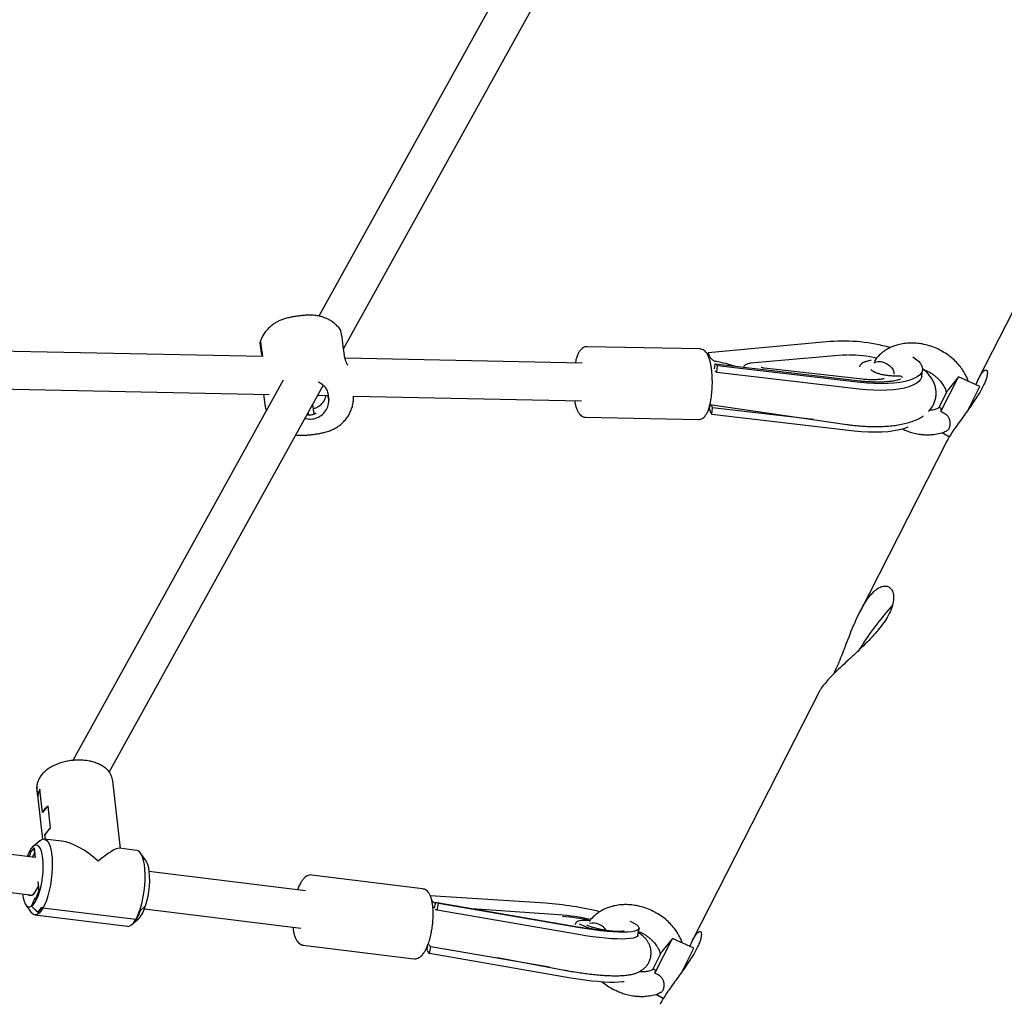
# Model space of a CAD drawing. Units: millimetres. Extents: x -19184 to -3629, y -357 to 11916.
# Drawn here: x -10642 to -10223, y 1906 to 2324 of the extents above; entities that cross this region are included whole.
import ezdxf

# ---------------------------------------------------------------- set-up
doc = ezdxf.new("R2010")
doc.units = ezdxf.units.MM
doc.header["$PDSIZE"] = -1
doc.layers.add('размер', color=92, linetype='Continuous', lineweight=15)
doc.dimstyles.new('Размер М1.1', dxfattribs={"dimtxt": 300, "dimasz": 200, "dimexe": 1, "dimexo": 1, "dimgap": 50, "dimtad": 1, "dimdec": 0, "dimzin": 0, "dimtxsty": 'Standard', "dimcen": 2.5, "dimazin": 0, "dimtfac": 1, "dimtmove": 0, "dimatfit": 3, "dimfxl": 1, "dimtzin": 0, "dimarcsym": 0})

# ---------------------------------------------------------------- blocks, each defined once
blk = doc.blocks.new('_D_2')
at = {"layer": 'Defpoints', "color": 0, "transparency": 16777216}
for p in [(-5193.49, 4807.59), (-15959.78, 3703.17), (-5571.3, 2198.72)]:
    blk.add_point(p, dxfattribs=at)
at = {"layer": 'размер', "color": 0, "lineweight": -2, "transparency": 16777216}
for p, q in [((-15959.63, 3704.16), (-15581.82, 6313.04)), ((-15384.03, 6283.38), (-5391.42, 4836.26)), ((-5571.16, 2199.71), (-5193.34, 4808.58))]:
    blk.add_line(p, q, dxfattribs=at)
at = {"layer": 'размер', "color": 0, "transparency": 16777216}
for points in [[(-15379.25, 6316.37), (-15388.8, 6250.39), (-15581.96, 6312.05)], [(-5386.65, 4869.25), (-5396.2, 4803.27), (-5193.49, 4807.59)]]:
    blk.add_solid(points, dxfattribs=at)
at = {"layer": 'размер', "color": 0, "transparency": 16777216, "insert": (-10582.14, 5941.63), "char_height": 300, "attachment_point": 2, "rotation": 351.7597}
blk.add_mtext('10500', dxfattribs=at)
blk = doc.blocks.new('*D11')
at = {"layer": 'Defpoints', "color": 0, "transparency": 16777216}
for p in [(-3628.83, 5400.06), (-17809.71, 4333.58), (-4079.26, 2323.4)]:
    blk.add_point(p, dxfattribs=at)
at = {"layer": 'размер', "color": 0, "lineweight": -2, "transparency": 16777216}
for p, q in [((-17809.56, 4334.57), (-17359.13, 7411.23)), ((-17161.39, 7381.27), (-3826.72, 5429.04)), ((-4079.11, 2324.39), (-3628.68, 5401.05))]:
    blk.add_line(p, q, dxfattribs=at)
at = {"layer": 'размер', "color": 0, "transparency": 16777216}
for points in [[(-17156.56, 7414.25), (-17166.22, 7348.29), (-17359.28, 7410.24)], [(-3821.89, 5462.02), (-3831.55, 5396.05), (-3628.83, 5400.06)]]:
    blk.add_solid(points, dxfattribs=at)
at = {"layer": 'размер', "color": 0, "transparency": 16777216, "insert": (-10465.08, 6603.04), "char_height": 300, "attachment_point": 5, "rotation": 351.6709}
blk.add_mtext('13850', dxfattribs=at)

msp = doc.modelspace()

# ---------------------------------------------------------------- linework, layer by layer
at = {"color": 7, "linetype": 'Continuous', "lineweight": 25}
for p, q in [((-10412.18, 2382.9), (-10514.8, 2197.61)), ((-10126.1, 2382.67), (-10233.96, 2170.99)), ((-10504.27, 2183.6), (-10400.25, 2371.4)), ((-10538.57, 2180.36), (-10820.69, 2186.08)), ((-10503.9, 2180.83), (-10504.3, 2183.78)), ((-10352.59, 2183.59), (-10400.63, 2184.56)), ((-10297.15, 2186.71), (-10349.12, 2181.92)), ((-10538.9, 2180.36), (-10538.96, 2180.8)), ((-10402.7, 2177.6), (-10503.59, 2179.65)), ((-10349.12, 2181.92), (-10349.23, 2180.98)), ((-10291.87, 2180.9), (-10331.08, 2177.5)), ((-10289.72, 2181.02), (-10291.87, 2180.9)), ((-10346.26, 2177.1), (-10346.49, 2175.13)), ((-10284.37, 2169.92), (-10346.09, 2177.12)), ((-10345.41, 2173.58), (-10345.08, 2176.4)), ((-10284.4, 2169.32), (-10345.08, 2176.4)), ((-10333.95, 2175.76), (-10333.95, 2175.71)), ((-10283.44, 2170.73), (-10325.3, 2175.44)), ((-10257.88, 2175.03), (-10257.66, 2174.96)), ((-10284.74, 2166.5), (-10345.41, 2173.58)), ((-10274.12, 2170.91), (-10274.31, 2170.86)), ((-10270.39, 2172.08), (-10270.33, 2172.24)), ((-10267.25, 2172.02), (-10270.23, 2172.08)), ((-10258.18, 2171.89), (-10257.84, 2174.7)), ((-10250.06, 2157), (-10242.57, 2171.7)), ((-10242.57, 2171.7), (-10247.08, 2166.14)), ((-10233.44, 2167.61), (-10242.57, 2171.7)), ((-10817.1, 2170.01), (-10535.94, 2164.3)), ((-10529.94, 2170.27), (-10619.52, 2008.55)), ((-10603.98, 2003.59), (-10512.88, 2168.05)), ((-10238.61, 2157.45), (-10233.44, 2167.61)), ((-10538.36, 2164.35), (-10537.77, 2160.03)), ((-10515.19, 2163.88), (-10511.02, 2163.79)), ((-10511.07, 2163.8), (-10510.52, 2161.84)), ((-10510.92, 2164.8), (-10510.52, 2161.84)), ((-10500, 2163.57), (-10403.02, 2161.6)), ((-10250.97, 2158.5), (-10247.08, 2166.14)), ((-10516.81, 2155.82), (-10517.37, 2159.95)), ((-10510.52, 2161.84), (-10510.52, 2161.81)), ((-10348.32, 2159.96), (-10348.53, 2158.21)), ((-10348.49, 2157.78), (-10348.51, 2158.21)), ((-10348.32, 2159.96), (-10289.99, 2151.48)), ((-10347.56, 2155.75), (-10347.22, 2158.57)), ((-10304.28, 2153.56), (-10347.22, 2158.57)), ((-10235.79, 2161.51), (-10236.39, 2161.82)), ((-10519.32, 2156.44), (-10519.19, 2155.5)), ((-10401.24, 2154.57), (-10353.2, 2153.59)), ((-10286.89, 2148.67), (-10347.56, 2155.75)), ((-10249.5, 2148.04), (-10246.4, 2146.26)), ((-10247.82, 2143.78), (-10284.55, 2071.69)), ((-10301.58, 2038.28), (-10355.68, 1932.1)), ((-10599.25, 1971.15), (-10602.47, 1999.89)), ((-10635.49, 1967.31), (-10888.1, 1998.52)), ((-10634.81, 1997.44), (-10634.8, 1997.05)), ((-10634.8, 1997.05), (-10634.78, 1997.33)), ((-10634.39, 1993.37), (-10634.8, 1997.05)), ((-10634.38, 1993.29), (-10634.8, 1997.05)), ((-10634.77, 1996.26), (-10632.4, 1975.11)), ((-10632.4, 1986.48), (-10633.5, 1996.29)), ((-10632.39, 1986.39), (-10633.49, 1996.2)), ((-10628.96, 1979.72), (-10630.02, 1989.21)), ((-10628.97, 1979.81), (-10630.01, 1989.12)), ((-10890.06, 1982.65), (-10636.62, 1951.33)), ((-10633.58, 1974.44), (-10636.43, 1971.94)), ((-10624.21, 1974.23), (-10631.73, 1975.16)), ((-10631.12, 1975.09), (-10631.34, 1977.08)), ((-10631.12, 1975.09), (-10631.33, 1977)), ((-10635.95, 1971.4), (-10637.67, 1969.4)), ((-10635.69, 1969.15), (-10635.95, 1971.4)), ((-10635.95, 1971.4), (-10635.49, 1967.31)), ((-10592.22, 1970.28), (-10599.75, 1971.21)), ((-10637.58, 1968.58), (-10638.36, 1967.67)), ((-10637.67, 1969.4), (-10637.58, 1968.58)), ((-10636.67, 1967.46), (-10635.69, 1969.15)), ((-10588.45, 1966.01), (-10590.61, 1969.13)), ((-10520.45, 1953.1), (-10587.07, 1961.33)), ((-10634.34, 1957.1), (-10633.88, 1953.01)), ((-10470.68, 1954), (-10517.71, 1959.81)), ((-10634.13, 1955.26), (-10635.77, 1952.44)), ((-10635.42, 1949.37), (-10633.88, 1953.01)), ((-10633.88, 1953.01), (-10634.13, 1955.26)), ((-10637.06, 1946.55), (-10635.52, 1950.19)), ((-10635.52, 1950.19), (-10635.42, 1949.37)), ((-10418.37, 1947.84), (-10467.35, 1951.01)), ((-10639.49, 1947.17), (-10637.33, 1944.06)), ((-10637.05, 1946.53), (-10637.06, 1946.55)), ((-10637.05, 1946.53), (-10634.46, 1944.06)), ((-10634.36, 1943.97), (-10637.05, 1946.53)), ((-10632.75, 1946.22), (-10632.24, 1945.75)), ((-10632.24, 1945.75), (-10632.65, 1946.13)), ((-10592.73, 1940.87), (-10632.24, 1945.75)), ((-10590.83, 1944.63), (-10588.63, 1946.6)), ((-10588.63, 1946.6), (-10590.74, 1944.71)), ((-10589.03, 1945.45), (-10522.41, 1937.22)), ((-10465.59, 1946.02), (-10466.24, 1946.14)), ((-10465.27, 1947.78), (-10465.64, 1945.77)), ((-10403.76, 1937.54), (-10464.42, 1948.01)), ((-10464.38, 1944.85), (-10463.86, 1947.77)), ((-10404.24, 1934.47), (-10464.38, 1944.85)), ((-10403.71, 1937.38), (-10463.86, 1947.77)), ((-10412.84, 1942.97), (-10449.67, 1945.46)), ((-10635.72, 1942.91), (-10596.21, 1938.02)), ((-10594.36, 1938.75), (-10591.51, 1941.24)), ((-10592.3, 1941.22), (-10592.73, 1940.87)), ((-10592.73, 1940.87), (-10592.39, 1941.15)), ((-10412.84, 1942.97), (-10412.73, 1942.94)), ((-10379, 1934.2), (-10378.48, 1937.12)), ((-10389.94, 1935.91), (-10390.64, 1935.99)), ((-10390.58, 1935.97), (-10390.64, 1935.99)), ((-10371.78, 1918.11), (-10364.29, 1932.81)), ((-10364.29, 1932.81), (-10368.8, 1927.25)), ((-10355.16, 1928.72), (-10364.29, 1932.81)), ((-10521.39, 1930.04), (-10474.36, 1924.23)), ((-10468.51, 1929.81), (-10468.78, 1928.28)), ((-10468.74, 1927.9), (-10468.77, 1928.28)), ((-10468.72, 1929.27), (-10468.61, 1929.26)), ((-10467.7, 1926.4), (-10467.17, 1929.31)), ((-10416.65, 1920.59), (-10467.17, 1929.31)), ((-10360.33, 1918.56), (-10355.16, 1928.72)), ((-10407.56, 1916.01), (-10467.7, 1926.4)), ((-10438.7, 1924.71), (-10410.27, 1919.4)), ((-10372.69, 1919.6), (-10368.8, 1927.25)), ((-10357.51, 1922.62), (-10358.11, 1922.92)), ((-10371.23, 1909.15), (-10368.12, 1907.37))]:
    msp.add_line(p, q, dxfattribs=at)
at = {"color": 7, "linetype": 'Continuous', "lineweight": 25, "flags": 128}
for points in [[(-10261.99, 2180.2), (-10260.85, 2179.43), (-10259.62, 2178.4), (-10258.69, 2177.36), (-10258.1, 2176.33), (-10257.84, 2175.32), (-10257.91, 2174.34), (-10258.32, 2173.41)], [(-10278.55, 2177.67), (-10277.8, 2178.06), (-10276.73, 2178.27), (-10275.5, 2178.22), (-10274.23, 2177.9), (-10272.99, 2177.33), (-10271.88, 2176.57), (-10270.99, 2175.66), (-10270.37, 2174.68), (-10270.08, 2173.69), (-10270.12, 2172.83)], [(-10258.32, 2173.41), (-10259.08, 2172.52), (-10260.17, 2171.71), (-10261.59, 2170.98), (-10263.3, 2170.34), (-10265.3, 2169.8), (-10267.55, 2169.37), (-10270.01, 2169.06), (-10272.67, 2168.87), (-10275.47, 2168.8), (-10278.39, 2168.85), (-10281.38, 2169.02), (-10284.4, 2169.32)], [(-10270.13, 2172.02), (-10270.18, 2172.07), (-10270.23, 2172.08)], [(-10258.18, 2171.89), (-10258.25, 2171.53), (-10258.66, 2170.59)], [(-10258.66, 2170.59), (-10259.42, 2169.71), (-10260.51, 2168.89), (-10261.92, 2168.16), (-10263.64, 2167.52), (-10265.64, 2166.99), (-10267.88, 2166.56), (-10270.35, 2166.25), (-10273.01, 2166.05), (-10275.81, 2165.98), (-10278.73, 2166.03), (-10281.72, 2166.21), (-10284.74, 2166.5)], [(-10263.89, 2150.41), (-10264.07, 2150.33), (-10265.79, 2149.69), (-10267.78, 2149.16), (-10270.03, 2148.73), (-10272.5, 2148.42), (-10275.15, 2148.22), (-10277.96, 2148.15), (-10280.88, 2148.2), (-10283.87, 2148.38), (-10286.89, 2148.67)], [(-10633.58, 1974.44), (-10632.76, 1974.98), (-10631.97, 1975.17), (-10631.21, 1975.01), (-10630.5, 1974.48), (-10629.87, 1973.62), (-10629.33, 1972.42), (-10628.88, 1970.93), (-10628.54, 1969.17), (-10628.32, 1967.19), (-10628.22, 1965.02), (-10628.24, 1962.72), (-10628.38, 1960.33), (-10628.65, 1957.92), (-10629.02, 1955.53), (-10629.5, 1953.23), (-10630.08, 1951.05), (-10630.74, 1949.04), (-10631.46, 1947.27), (-10632.24, 1945.75)], [(-10637.05, 1946.53), (-10636.32, 1947.16), (-10635.6, 1948.12), (-10634.9, 1949.37), (-10634.24, 1950.9), (-10633.64, 1952.64), (-10633.12, 1954.57), (-10632.7, 1956.62), (-10632.37, 1958.75), (-10632.16, 1960.89), (-10632.06, 1962.99), (-10632.08, 1965), (-10632.22, 1966.86), (-10632.47, 1968.52), (-10632.84, 1969.94), (-10633.3, 1971.07), (-10633.85, 1971.9), (-10634.47, 1972.39), (-10635.14, 1972.54), (-10635.85, 1972.34), (-10636.58, 1971.8), (-10637.31, 1970.92), (-10638.02, 1969.74), (-10638.69, 1968.28), (-10638.91, 1967.74)], [(-10592.73, 1940.87), (-10591.95, 1942.39), (-10591.23, 1944.16), (-10590.57, 1946.16), (-10589.99, 1948.34), (-10589.51, 1950.65), (-10589.14, 1953.04), (-10588.87, 1955.45), (-10588.73, 1957.84), (-10588.71, 1960.14), (-10588.81, 1962.3), (-10589.03, 1964.29), (-10589.37, 1966.05), (-10589.82, 1967.54), (-10590.36, 1968.73), (-10590.99, 1969.6), (-10591.7, 1970.13), (-10592.22, 1970.28)], [(-10588.45, 1966.01), (-10588.2, 1965.6), (-10587.71, 1964.45), (-10587.33, 1963), (-10587.07, 1961.28), (-10586.92, 1959.35), (-10586.91, 1957.26), (-10587.02, 1955.08), (-10587.26, 1952.85), (-10587.61, 1950.66), (-10588.08, 1948.55), (-10588.63, 1946.6)], [(-10640.87, 1951.86), (-10640.61, 1950.19), (-10640.23, 1948.74), (-10639.74, 1947.59), (-10639.16, 1946.77), (-10638.51, 1946.32), (-10637.8, 1946.24), (-10637.05, 1946.53)], [(-10635.77, 1952.44), (-10636.36, 1951.59), (-10636.96, 1951.08), (-10637.55, 1950.94), (-10638.09, 1951.17), (-10638.44, 1951.56)], [(-10632.24, 1945.75), (-10633.04, 1944.53), (-10633.87, 1943.64), (-10634.69, 1943.09), (-10635.48, 1942.89), (-10636.24, 1943.06), (-10636.95, 1943.58), (-10637.33, 1944.06)], [(-10596.21, 1938.02), (-10595.97, 1938.01), (-10595.18, 1938.21), (-10594.36, 1938.76), (-10593.53, 1939.65), (-10592.73, 1940.87)], [(-10378.77, 1936.63), (-10379.39, 1936.26), (-10380.36, 1935.95), (-10381.65, 1935.73), (-10383.24, 1935.58), (-10385.12, 1935.53), (-10387.26, 1935.55), (-10389.63, 1935.66), (-10392.2, 1935.85), (-10394.93, 1936.13), (-10397.78, 1936.48), (-10400.73, 1936.9), (-10403.71, 1937.38)], [(-10382.43, 1940.24), (-10382, 1940.05), (-10380.67, 1939.37), (-10379.64, 1938.73), (-10378.92, 1938.13), (-10378.54, 1937.58), (-10378.49, 1937.07), (-10378.77, 1936.63)], [(-10379.29, 1933.72), (-10379.92, 1933.34), (-10380.88, 1933.04), (-10382.17, 1932.81), (-10383.77, 1932.67), (-10385.65, 1932.61), (-10387.79, 1932.64), (-10390.16, 1932.75), (-10392.72, 1932.94), (-10395.45, 1933.21), (-10398.31, 1933.56), (-10401.25, 1933.98), (-10404.24, 1934.47)], [(-10379, 1934.2), (-10379.01, 1934.16), (-10379.29, 1933.72)], [(-10384.81, 1914.46), (-10385.49, 1914.36), (-10387.08, 1914.22), (-10388.96, 1914.16), (-10391.1, 1914.18), (-10393.47, 1914.29), (-10396.04, 1914.48), (-10398.77, 1914.76), (-10401.63, 1915.11), (-10404.57, 1915.53), (-10407.56, 1916.01)]]:
    msp.add_lwpolyline(points, dxfattribs=at)
at = {"color": 7, "linetype": 'Continuous', "lineweight": 25}
for centre, radius, start, end in [((-10291.49, 2113.46), 73.47, 74.2532, 94.4138), ((-10288.44, 2131.77), 49.2, 76.9419, 91.0456), ((-10267.27, 2171.02), 1, 24.7116, 88.8376), ((-10161.68, 1978.21), 145.48, 138.5171, 147.9002), ((-10628.11, 1993.04), 6.29, 148.9666, 177.0099), ((-10628.1, 1992.96), 6.29, 148.9666, 177.0099), ((-10623.46, 1981.1), 10.43, 128.9955, 148.9673), ((-10623.45, 1981.02), 10.43, 128.9955, 148.9673), ((-10622.4, 1971.7), 10.43, 128.9955, 148.9673), ((-10622.39, 1971.62), 10.43, 128.9955, 148.9673), ((-10639.66, 1949.94), 7.85, 311.5247, 331.7023), ((-10639.63, 1949.89), 7.93, 311.6834, 331.6742), ((-10610.77, 1951.47), 21.09, 330.699, 341.0817), ((-10610.62, 1951.5), 21, 330.7071, 341.1414), ((-10599.86, 1949.19), 11.52, 316.4302, 346.9994), ((-10429.32, 1801.8), 146.46, 76.524, 85.7146), ((-10419.91, 1849.24), 93.98, 77.1413, 85.6208), ((-10417.09, 1864.79), 77.68, 76.792, 85.5845), ((-10391.03, 1964.29), 28.32, 242.9417, 260.3462), ((-10398, 1932.63), 6.72, 32.7928, 102.9818)]:
    msp.add_arc(centre, radius, start, end, dxfattribs=at)
for centre, major_axis, ratio, start_param, end_param in [((-10350.36, 2171.6), (0.13, 11.05), 0.284972, 5.61047, 5.920714), ((-10346.32, 2166.08), (0.13, 11.05), 0.284972, 5.920714, 6.277115), ((-10366.97, 2170.06), (37.54, -0.45), 0.275486, 0.668032, 0.981287), ((-10346.32, 2166.08), (0.1, 8.04), 0.284972, 5.920714, 6.253423), ((-10346.32, 2166.08), (0.1, 8.04), 0.284972, 2.451687, 2.779121), ((-10346.32, 2166.08), (0.13, 11.05), 0.284972, 2.42272, 2.779121), ((-10613.97, 1956.59), (-16, 16.18), 0.452577, 4.835254, 5.762473), ((-10613.97, 1956.59), (14.61, 14.45), 0.156483, 0.122865, 1.050084), ((-10486.45, 1941.44), (36.75, -4.35), 0.292826, 0.982331, 0.99341), ((-10465.78, 1937.08), (0.94, 7.95), 0.331281, 6.103295, 6.430759), ((-10465.78, 1937.08), (1.29, 10.94), 0.331281, 6.103295, 6.459696), ((-10465.78, 1937.08), (1.29, 10.94), 0.331281, 2.6053, 2.961702), ((-10465.78, 1937.08), (0.94, 7.95), 0.331281, 2.634237, 2.961702)]:
    msp.add_ellipse(centre, major_axis=major_axis, ratio=ratio, start_param=start_param, end_param=end_param, dxfattribs=at)
for points, knots in [([(-10505.45, 2191.49), (-10505.63, 2191.76), (-10506.17, 2192.56), (-10507.25, 2193.69), (-10508.63, 2194.87), (-10510.07, 2195.83), (-10511.55, 2196.6), (-10513.03, 2197.17), (-10514.46, 2197.57), (-10515.84, 2197.82), (-10517.17, 2197.96), (-10518.56, 2198), (-10520.02, 2197.96), (-10521.59, 2197.85), (-10523.17, 2197.68), (-10524.76, 2197.45), (-10526.37, 2197.17), (-10528.15, 2196.79), (-10529.92, 2196.28), (-10531.65, 2195.59), (-10533.13, 2194.81), (-10534.51, 2193.9), (-10535.89, 2192.75), (-10537.18, 2191.37), (-10538.32, 2189.79), (-10539.18, 2188.25), (-10539.55, 2187.2), (-10539.69, 2186.79)], [0, 0, 0, 0, 0.023677, 0.068479, 0.111651, 0.153167, 0.192957, 0.230915, 0.266896, 0.300812, 0.333348, 0.367365, 0.409361, 0.449372, 0.486013, 0.524355, 0.563241, 0.605779, 0.664627, 0.7093, 0.745345, 0.785921, 0.828883, 0.874032, 0.920759, 0.96852, 1, 1, 1, 1]), ([(-10504.3, 2183.78), (-10504.38, 2184.67), (-10504.55, 2186.46), (-10504.91, 2188.82), (-10505.23, 2190.55), (-10505.45, 2191.5), (-10505.46, 2191.49), (-10505.46, 2191.48)], [0, 0, 0, 0, 0.218722, 0.437452, 0.656564, 0.876526, 1, 1, 1, 1]), ([(-10538.96, 2180.8), (-10539.11, 2181.64), (-10539.42, 2183.33), (-10539.64, 2185.24), (-10539.72, 2186.34), (-10539.71, 2186.48), (-10539.71, 2186.5)], [0, 0, 0, 0, 0.320045, 0.6401, 0.960716, 1, 1, 1, 1]), ([(-10539.69, 2186.85), (-10539.69, 2186.85), (-10539.68, 2187.01), (-10539.6, 2186.46), (-10539.44, 2185.19), (-10539.16, 2183.1), (-10538.9, 2181.37), (-10538.72, 2180.42), (-10538.71, 2180.36)], [0, 0, 0, 0, 0.010913, 0.253806, 0.496434, 0.7395, 0.982253, 1, 1, 1, 1]), ([(-10400.68, 2184.54), (-10400.96, 2184.53), (-10401.56, 2184.5), (-10402.38, 2184.1), (-10403.11, 2183.52), (-10403.77, 2182.71), (-10404.4, 2181.61), (-10404.97, 2180.19), (-10405.39, 2178.84), (-10405.57, 2177.93), (-10405.63, 2177.66)], [0, 0, 0, 0, 0.094283, 0.200236, 0.311089, 0.43834, 0.591722, 0.763073, 0.928882, 1, 1, 1, 1]), ([(-10350.14, 2155.38), (-10350.01, 2155.58), (-10349.63, 2156.16), (-10349.1, 2157.31), (-10348.56, 2158.9), (-10348.12, 2160.67), (-10347.78, 2162.57), (-10347.52, 2164.58), (-10347.36, 2166.67), (-10347.28, 2168.78), (-10347.3, 2170.89), (-10347.41, 2172.95), (-10347.6, 2174.92), (-10347.89, 2176.77), (-10348.27, 2178.46), (-10348.74, 2179.98), (-10349.32, 2181.26), (-10349.98, 2182.24), (-10350.72, 2182.97), (-10351.55, 2183.41), (-10352.22, 2183.62), (-10352.55, 2183.58), (-10352.58, 2183.57)], [0, 0, 0, 0, 0.03036, 0.09094, 0.150803, 0.208447, 0.264707, 0.320204, 0.375286, 0.430169, 0.48501, 0.539919, 0.59503, 0.650537, 0.706735, 0.764135, 0.823678, 0.877796, 0.921042, 0.959629, 0.996508, 1, 1, 1, 1]), ([(-10238.41, 2169.84), (-10238.6, 2170.41), (-10239.04, 2171.69), (-10239.95, 2173.39), (-10241.09, 2175.19), (-10242.51, 2177.01), (-10244.44, 2179.02), (-10246.77, 2180.98), (-10249.37, 2182.52), (-10252.06, 2184.03), (-10254.96, 2185.03), (-10257.81, 2185.74), (-10260.15, 2186.05), (-10262.14, 2186.15), (-10264.1, 2186.11), (-10266.41, 2185.85), (-10268.64, 2185.33), (-10270.48, 2184.68), (-10272, 2183.99), (-10273.56, 2183.11), (-10275.39, 2181.78), (-10277.15, 2180.16), (-10277.99, 2178.79), (-10278.33, 2178.22)], [0, 0, 0, 0, 0.038032, 0.083947, 0.117134, 0.166858, 0.220972, 0.282213, 0.341611, 0.397995, 0.458969, 0.517742, 0.567787, 0.597321, 0.635689, 0.684888, 0.737511, 0.77788, 0.808385, 0.842796, 0.891631, 0.955008, 1, 1, 1, 1]), ([(-10502.47, 2176.65), (-10502.52, 2176.74), (-10502.81, 2177.28), (-10503.4, 2178.73), (-10503.75, 2180.21), (-10503.9, 2180.83)], [0, 0, 0, 0, 0.102128, 0.623382, 1, 1, 1, 1]), ([(-10348.3, 2180.22), (-10348.22, 2180.06), (-10348.07, 2179.75), (-10347.59, 2179.24), (-10346.98, 2178.78), (-10346.41, 2178.5), (-10346.08, 2178.43), (-10346, 2178.41)], [0, 0, 0, 0, 0.223501, 0.446545, 0.681746, 0.918042, 1, 1, 1, 1]), ([(-10346.23, 2177.1), (-10346.24, 2177.11), (-10346.27, 2177.13), (-10346.21, 2177.13), (-10346.17, 2177.13)], [0, 0, 0, 0, 0.288658, 1, 1, 1, 1]), ([(-10331.08, 2177.5), (-10331.26, 2177.48), (-10331.82, 2177.43), (-10332.58, 2177.23), (-10333.28, 2176.89), (-10333.73, 2176.41), (-10333.97, 2175.98), (-10333.94, 2175.76), (-10333.94, 2175.75)], [0, 0, 0, 0, 0.133005, 0.398958, 0.635376, 0.818012, 0.994005, 1, 1, 1, 1]), ([(-10325.3, 2175.44), (-10325.46, 2175.46), (-10325.77, 2175.5), (-10326.16, 2175.61), (-10326.41, 2175.7), (-10326.52, 2175.77), (-10326.53, 2175.77), (-10326.53, 2175.77)], [0, 0, 0, 0, 0.26805, 0.522956, 0.733214, 0.902098, 1, 1, 1, 1]), ([(-10279.7, 2178.72), (-10280.03, 2178.67), (-10280.91, 2178.53), (-10282.09, 2178.18), (-10283.22, 2177.69), (-10284.03, 2177.09), (-10284.55, 2176.5), (-10284.68, 2176.08), (-10284.72, 2175.94)], [0, 0, 0, 0, 0.130659, 0.338712, 0.551086, 0.74382, 0.912368, 1, 1, 1, 1]), ([(-10255.34, 2156.98), (-10255.22, 2157.1), (-10254.67, 2157.61), (-10253.87, 2158.71), (-10253, 2160.25), (-10252.38, 2161.95), (-10252.04, 2163.77), (-10252.03, 2165.62), (-10252.32, 2167.41), (-10252.87, 2169.09), (-10253.66, 2170.67), (-10254.68, 2172.17), (-10255.96, 2173.59), (-10257.02, 2174.6), (-10257.72, 2175.1), (-10257.84, 2175.18)], [0, 0, 0, 0, 0.025115, 0.110203, 0.192001, 0.272002, 0.358144, 0.44164, 0.523608, 0.605636, 0.689628, 0.777825, 0.872961, 0.978061, 1, 1, 1, 1]), ([(-10267.16, 2170.77), (-10267.16, 2170.77), (-10267.17, 2170.76), (-10267.5, 2170.62), (-10268.1, 2170.42), (-10269.01, 2170.19), (-10270.22, 2169.95), (-10271.72, 2169.74), (-10273.48, 2169.58), (-10275.47, 2169.48), (-10277.65, 2169.46), (-10279.98, 2169.54), (-10282.24, 2169.69), (-10283.71, 2169.85), (-10284.37, 2169.92)], [0, 0, 0, 0, 0.049321, 0.118633, 0.191795, 0.269588, 0.352172, 0.439246, 0.530222, 0.624396, 0.721062, 0.81957, 0.919349, 1, 1, 1, 1]), ([(-10274.13, 2170.94), (-10274.42, 2170.88), (-10275.17, 2170.72), (-10276.62, 2170.56), (-10278.41, 2170.47), (-10280.34, 2170.49), (-10282.03, 2170.58), (-10283.07, 2170.69), (-10283.44, 2170.73)], [0, 0, 0, 0, 0.120476, 0.311397, 0.504351, 0.698594, 0.893611, 1, 1, 1, 1]), ([(-10270.23, 2172.08), (-10270.49, 2172.09), (-10271.26, 2172.11), (-10272.59, 2172.23), (-10274.15, 2172.46), (-10275.63, 2172.79), (-10276.98, 2173.19), (-10278.12, 2173.64), (-10279, 2174.1), (-10279.58, 2174.53), (-10279.83, 2174.87), (-10279.84, 2174.9), (-10279.84, 2174.91)], [0, 0, 0, 0, 0.057469, 0.16722, 0.277273, 0.387185, 0.496475, 0.604573, 0.710614, 0.813342, 0.911649, 1, 1, 1, 1]), ([(-10257.4, 2174.85), (-10257.05, 2174.7), (-10256.2, 2174.34), (-10254.87, 2173.77), (-10253.57, 2172.96), (-10252.46, 2171.99), (-10251.29, 2171.04), (-10250.11, 2169.76), (-10248.95, 2168.13), (-10248.03, 2166.4), (-10247.83, 2165.3), (-10247.74, 2164.84)], [0, 0, 0, 0, 0.070631, 0.171964, 0.267661, 0.352743, 0.445769, 0.553768, 0.692989, 0.869722, 1, 1, 1, 1]), ([(-10235.14, 2168.37), (-10234.86, 2169.03), (-10234.26, 2170.46), (-10233.35, 2172.17), (-10232.46, 2173.53), (-10231.66, 2174.38), (-10230.99, 2174.74), (-10230.5, 2174.6), (-10230.23, 2173.96), (-10230.24, 2172.83), (-10230.59, 2171.3), (-10231.24, 2169.48), (-10231.91, 2168.1), (-10232.25, 2167.4)], [0, 0, 0, 0, 0.07803, 0.168557, 0.261779, 0.351354, 0.44337, 0.535939, 0.63103, 0.726408, 0.824649, 0.911164, 1, 1, 1, 1]), ([(-10515.12, 2169.67), (-10514.52, 2169.37), (-10513.13, 2168.66), (-10511.68, 2166.9), (-10511.14, 2165.42), (-10510.92, 2164.8)], [0, 0, 0, 0, 0.301488, 0.707005, 1, 1, 1, 1]), ([(-10232.25, 2167.4), (-10232.65, 2166.64), (-10233.47, 2165.11), (-10235.05, 2162.59), (-10236.82, 2159.96), (-10238.72, 2157.29), (-10240.7, 2154.56), (-10242.65, 2151.87), (-10244.51, 2149.23), (-10246.1, 2146.8), (-10247.23, 2144.94), (-10247.67, 2144.05), (-10247.8, 2143.77)], [0, 0, 0, 0, 0.102357, 0.207778, 0.310109, 0.415245, 0.520665, 0.629007, 0.736567, 0.847431, 0.951725, 1, 1, 1, 1]), ([(-10524.51, 2147.06), (-10524.16, 2147.02), (-10523.35, 2146.92), (-10522.04, 2146.89), (-10520.58, 2146.92), (-10519.02, 2147.04), (-10517.43, 2147.21), (-10515.85, 2147.43), (-10514.23, 2147.71), (-10512.46, 2148.09), (-10510.7, 2148.59), (-10508.97, 2149.28), (-10507.5, 2150.04), (-10506.11, 2150.95), (-10504.73, 2152.09), (-10503.44, 2153.46), (-10502.29, 2155.04), (-10501.33, 2156.79), (-10500.6, 2158.69), (-10500.15, 2160.68), (-10499.94, 2162.33), (-10500.01, 2163.29), (-10500.03, 2163.57)], [0, 0, 0, 0, 0.032247, 0.073305, 0.123735, 0.17226, 0.216613, 0.262999, 0.309985, 0.361252, 0.43154, 0.486031, 0.529408, 0.578356, 0.630195, 0.6847, 0.741142, 0.798854, 0.857385, 0.916434, 0.975803, 1, 1, 1, 1]), ([(-10511.89, 2163.81), (-10511.93, 2163.52), (-10512.08, 2162.35), (-10513.26, 2160.54), (-10515.03, 2158.79), (-10516.5, 2158.27), (-10517.11, 2158.06)], [0, 0, 0, 0, 0.107868, 0.43529, 0.763253, 1, 1, 1, 1]), ([(-10537.76, 2160.02), (-10537.66, 2159.33), (-10537.52, 2158.41), (-10537.19, 2157.54), (-10537.11, 2157.33)], [0, 0, 0, 0, 0.755406, 1, 1, 1, 1]), ([(-10520.62, 2154.08), (-10519.82, 2153.93), (-10518.13, 2153.61), (-10515.52, 2154.23), (-10513.17, 2155.64), (-10511.44, 2157.75), (-10510.61, 2159.94), (-10510.54, 2161.32), (-10510.52, 2161.81)], [0, 0, 0, 0, 0.165446, 0.349297, 0.53297, 0.716947, 0.900651, 1, 1, 1, 1]), ([(-10405.96, 2161.66), (-10405.9, 2161.33), (-10405.74, 2160.39), (-10405.37, 2159.03), (-10404.85, 2157.58), (-10404.23, 2156.42), (-10403.52, 2155.54), (-10402.74, 2154.95), (-10401.96, 2154.61), (-10401.43, 2154.6), (-10401.23, 2154.6)], [0, 0, 0, 0, 0.086135, 0.244658, 0.40747, 0.577931, 0.713337, 0.827003, 0.932078, 1, 1, 1, 1]), ([(-10250.57, 2158.68), (-10251.07, 2158.43), (-10252.15, 2157.9), (-10253.64, 2157.57), (-10254.57, 2157.54), (-10254.82, 2157.54)], [0, 0, 0, 0, 0.391435, 0.841294, 1, 1, 1, 1]), ([(-10250.53, 2158.59), (-10250.44, 2158.65), (-10250.21, 2158.83), (-10250, 2158.49), (-10249.95, 2157.84), (-10250.03, 2157.22), (-10250.06, 2157)], [0, 0, 0, 0, 0.167739, 0.472142, 0.820308, 1, 1, 1, 1]), ([(-10516.08, 2156.25), (-10516.1, 2156.22), (-10516.12, 2156.16), (-10516.42, 2155.97), (-10516.88, 2155.77), (-10517.48, 2155.6), (-10518.14, 2155.49), (-10518.79, 2155.46), (-10519.34, 2155.5), (-10519.69, 2155.57), (-10519.77, 2155.6), (-10519.78, 2155.6)], [0, 0, 0, 0, 0.121933, 0.243776, 0.367965, 0.493796, 0.617133, 0.737838, 0.859636, 0.984627, 1, 1, 1, 1]), ([(-10519.67, 2155.8), (-10519.58, 2155.81), (-10519.46, 2155.82), (-10519.28, 2155.84), (-10519.23, 2155.84)], [0, 0, 0, 0, 0.77763, 1, 1, 1, 1]), ([(-10516.86, 2156.17), (-10516.72, 2156.2), (-10516.41, 2156.26), (-10516.15, 2156.3), (-10516.1, 2156.27), (-10516.08, 2156.25)], [0, 0, 0, 0, 0.31411, 0.693881, 1, 1, 1, 1]), ([(-10353.23, 2153.63), (-10353.11, 2153.61), (-10352.67, 2153.57), (-10351.93, 2153.8), (-10351.13, 2154.27), (-10350.56, 2154.82), (-10350.26, 2155.22), (-10350.14, 2155.38)], [0, 0, 0, 0, 0.091804, 0.334341, 0.574561, 0.836617, 1, 1, 1, 1]), ([(-10289.99, 2151.48), (-10289.44, 2151.4), (-10287.86, 2151.18), (-10285.23, 2150.9), (-10282.11, 2150.68), (-10279.03, 2150.57), (-10276.01, 2150.59), (-10273.06, 2150.73), (-10270.21, 2151), (-10267.44, 2151.41), (-10264.78, 2151.98), (-10262.21, 2152.74), (-10259.92, 2153.71), (-10258.34, 2154.53), (-10257.61, 2155.08), (-10257.47, 2155.18)], [0, 0, 0, 0, 0.043276, 0.125171, 0.207162, 0.289387, 0.372084, 0.455535, 0.540109, 0.626311, 0.714837, 0.806581, 0.90221, 0.981505, 1, 1, 1, 1]), ([(-10250.06, 2157), (-10249.39, 2156.74), (-10248.27, 2156.31), (-10247.07, 2155.1), (-10246.42, 2153.82), (-10246.14, 2152.41), (-10246.2, 2150.92), (-10246.67, 2149.59), (-10247.19, 2148.78), (-10247.69, 2148.7), (-10247.76, 2148.68)], [0, 0, 0, 0, 0.165751, 0.277482, 0.389301, 0.502838, 0.637474, 0.796496, 0.970376, 1, 1, 1, 1]), ([(-10266.39, 2149.56), (-10266.19, 2149.47), (-10265.44, 2149.14), (-10264, 2148.52), (-10261.88, 2147.84), (-10259.56, 2147.39), (-10257.49, 2147.15), (-10255.74, 2147.09), (-10253.87, 2147.15), (-10251.53, 2147.46), (-10249.35, 2147.94), (-10248.12, 2148.53), (-10247.77, 2148.7)], [0, 0, 0, 0, 0.032554, 0.123336, 0.23428, 0.367755, 0.479571, 0.56071, 0.644331, 0.768513, 0.93392, 1, 1, 1, 1]), ([(-10279.5, 2079.44), (-10278.86, 2080.07), (-10277.58, 2081.36), (-10275.74, 2082.43), (-10274.02, 2082.86), (-10272.5, 2082.62), (-10271.26, 2081.72), (-10270.4, 2080.2), (-10270.04, 2078.08), (-10270.3, 2075.5), (-10271.23, 2072.57), (-10272.74, 2069.56), (-10274.78, 2066.49), (-10277.18, 2063.46), (-10279.95, 2060.39), (-10283.02, 2057.29), (-10286.3, 2054.16), (-10289.64, 2051.05), (-10292.86, 2048.04), (-10295.68, 2045.31), (-10298.04, 2042.87), (-10299.79, 2040.88), (-10301.01, 2039.29), (-10301.38, 2038.6), (-10301.57, 2038.27)], [0, 0, 0, 0, 0.043928, 0.089193, 0.133105, 0.178189, 0.224118, 0.271257, 0.319301, 0.36887, 0.414536, 0.461753, 0.504061, 0.547553, 0.59084, 0.635198, 0.682068, 0.730231, 0.778037, 0.827415, 0.872211, 0.918445, 0.96113, 1, 1, 1, 1]), ([(-10295.68, 2045.29), (-10295.65, 2045.34), (-10295.11, 2046.35), (-10294.07, 2048.72), (-10292.56, 2052.3), (-10291.07, 2056.14), (-10289.51, 2060.2), (-10287.86, 2064.38), (-10286.09, 2068.56), (-10284.21, 2072.47), (-10282.22, 2075.93), (-10280.63, 2078.15), (-10279.72, 2079.19), (-10279.5, 2079.44)], [0, 0, 0, 0, 0.005758, 0.111038, 0.208659, 0.308816, 0.412357, 0.51851, 0.629317, 0.743433, 0.852045, 0.964297, 1, 1, 1, 1]), ([(-10602.5, 1999.87), (-10602.55, 2000.28), (-10602.68, 2001.19), (-10603.23, 2002.51), (-10604.07, 2003.82), (-10605.17, 2005), (-10606.53, 2006.05), (-10608.14, 2006.95), (-10609.97, 2007.69), (-10611.98, 2008.24), (-10614.12, 2008.59), (-10616.34, 2008.74), (-10618.59, 2008.68), (-10620.85, 2008.44), (-10623.07, 2008), (-10625.2, 2007.38), (-10627.23, 2006.57), (-10629.1, 2005.59), (-10630.78, 2004.44), (-10632.23, 2003.13), (-10633.36, 2001.72), (-10634.16, 2000.28), (-10634.67, 1998.83), (-10634.76, 1997.83), (-10634.8, 1997.34)], [0, 0, 0, 0, 0.034021, 0.075531, 0.117327, 0.1603, 0.204978, 0.251336, 0.298833, 0.346763, 0.394599, 0.442238, 0.489717, 0.537128, 0.584589, 0.632186, 0.680048, 0.728298, 0.777021, 0.82617, 0.875196, 0.917902, 0.959021, 1, 1, 1, 1]), ([(-10634.8, 1997.6), (-10634.82, 1997.25), (-10634.85, 1996.81), (-10634.77, 1996.37), (-10634.75, 1996.28)], [0, 0, 0, 0, 0.783923, 1, 1, 1, 1]), ([(-10517.72, 1959.81), (-10517.74, 1959.81), (-10518.09, 1959.9), (-10518.81, 1959.8), (-10519.75, 1959.49), (-10520.62, 1958.91), (-10521.45, 1958.09), (-10522.27, 1956.97), (-10523.04, 1955.53), (-10523.57, 1954.35), (-10523.81, 1953.62), (-10523.84, 1953.52)], [0, 0, 0, 0, 0.006744, 0.121809, 0.23447, 0.353669, 0.489016, 0.644951, 0.810732, 0.972661, 1, 1, 1, 1]), ([(-10470, 1926.83), (-10469.86, 1927.05), (-10469.44, 1927.72), (-10468.8, 1928.99), (-10468.13, 1930.7), (-10467.54, 1932.57), (-10467.05, 1934.56), (-10466.65, 1936.62), (-10466.36, 1938.73), (-10466.17, 1940.85), (-10466.09, 1942.92), (-10466.12, 1944.91), (-10466.27, 1946.8), (-10466.55, 1948.54), (-10466.95, 1950.12), (-10467.48, 1951.45), (-10468.14, 1952.51), (-10468.9, 1953.28), (-10469.73, 1953.8), (-10470.33, 1953.92), (-10470.6, 1953.97)], [0, 0, 0, 0, 0.031909, 0.095101, 0.156695, 0.216993, 0.276506, 0.335576, 0.394432, 0.453249, 0.512149, 0.571288, 0.630883, 0.691255, 0.752919, 0.816686, 0.872981, 0.920864, 0.964324, 1, 1, 1, 1]), ([(-10466.65, 1948.85), (-10466.53, 1948.74), (-10466.2, 1948.48), (-10465.72, 1948.22), (-10465.4, 1948.11), (-10465.32, 1948.08)], [0, 0, 0, 0, 0.325701, 0.826351, 1, 1, 1, 1]), ([(-10465.24, 1947.78), (-10465.25, 1947.8), (-10465.26, 1947.87), (-10465.19, 1947.9), (-10465.14, 1947.93)], [0, 0, 0, 0, 0.359687, 1, 1, 1, 1]), ([(-10360.13, 1930.94), (-10360.32, 1931.52), (-10360.76, 1932.8), (-10361.67, 1934.49), (-10362.81, 1936.29), (-10364.23, 1938.12), (-10366.16, 1940.13), (-10368.49, 1942.09), (-10371.09, 1943.63), (-10373.78, 1945.14), (-10376.68, 1946.13), (-10379.53, 1946.85), (-10381.87, 1947.16), (-10383.86, 1947.26), (-10385.83, 1947.22), (-10388.13, 1946.96), (-10390.37, 1946.43), (-10392.2, 1945.79), (-10393.72, 1945.1), (-10395.28, 1944.22), (-10397.1, 1942.88), (-10398.68, 1941.48), (-10399.38, 1940.36), (-10399.59, 1940.03)], [0, 0, 0, 0, 0.038767, 0.085569, 0.119397, 0.170082, 0.225241, 0.287666, 0.348211, 0.405685, 0.467837, 0.527745, 0.578757, 0.608863, 0.647972, 0.698121, 0.751761, 0.79291, 0.824004, 0.85908, 0.908859, 0.97346, 1, 1, 1, 1]), ([(-10400.13, 1940.48), (-10400.63, 1940.5), (-10401.63, 1940.53), (-10402.87, 1940.48), (-10403.93, 1940.34), (-10404.64, 1940.12), (-10405.2, 1939.77), (-10405.4, 1939.43), (-10405.48, 1939.27)], [0, 0, 0, 0, 0.190264, 0.383402, 0.581341, 0.792099, 0.90471, 1, 1, 1, 1]), ([(-10525.81, 1937.64), (-10525.75, 1937.1), (-10525.61, 1935.95), (-10525.26, 1934.39), (-10524.77, 1932.98), (-10524.15, 1931.84), (-10523.43, 1930.97), (-10522.59, 1930.39), (-10521.88, 1930.08), (-10521.48, 1930.07), (-10521.4, 1930.07)], [0, 0, 0, 0, 0.139057, 0.298644, 0.462988, 0.616615, 0.747517, 0.86358, 0.97349, 1, 1, 1, 1]), ([(-10405.52, 1939.29), (-10405.56, 1939.18), (-10405.66, 1938.91), (-10405.86, 1938.8), (-10405.84, 1938.81), (-10405.83, 1938.81)], [0, 0, 0, 0, 0.316805, 0.792884, 1, 1, 1, 1]), ([(-10384.78, 1935.98), (-10384.77, 1935.98), (-10384.74, 1935.99), (-10384.95, 1935.95), (-10385.43, 1935.9), (-10386.23, 1935.85), (-10387.33, 1935.83), (-10388.75, 1935.85), (-10390.45, 1935.92), (-10392.42, 1936.06), (-10394.61, 1936.26), (-10396.97, 1936.52), (-10399.46, 1936.85), (-10401.75, 1937.2), (-10403.19, 1937.44), (-10403.76, 1937.54)], [0, 0, 0, 0, 0.016615, 0.074554, 0.138836, 0.209959, 0.287649, 0.371052, 0.459051, 0.550543, 0.644584, 0.740435, 0.837535, 0.93546, 1, 1, 1, 1]), ([(-10390.64, 1935.99), (-10390.9, 1936.03), (-10391.67, 1936.13), (-10393.01, 1936.34), (-10394.59, 1936.64), (-10396.12, 1936.98), (-10397.52, 1937.35), (-10398.74, 1937.72), (-10399.72, 1938.09), (-10400.36, 1938.38), (-10400.69, 1938.6), (-10400.71, 1938.61), (-10400.71, 1938.62)], [0, 0, 0, 0, 0.06042, 0.175616, 0.291097, 0.406554, 0.521668, 0.636049, 0.748979, 0.858929, 0.944643, 1, 1, 1, 1]), ([(-10410.27, 1919.4), (-10409.75, 1919.3), (-10408.25, 1919.02), (-10405.75, 1918.61), (-10402.81, 1918.16), (-10399.93, 1917.79), (-10397.12, 1917.48), (-10394.41, 1917.24), (-10391.81, 1917.08), (-10389.35, 1917), (-10387, 1917), (-10384.73, 1917.12), (-10382.68, 1917.36), (-10380.93, 1917.74), (-10379.47, 1918.21), (-10378.2, 1918.8), (-10376.99, 1919.55), (-10375.88, 1920.51), (-10374.91, 1921.67), (-10374.13, 1923.01), (-10373.58, 1924.53), (-10373.32, 1926.14), (-10373.37, 1927.76), (-10373.69, 1929.25), (-10374.22, 1930.59), (-10374.91, 1931.78), (-10375.72, 1932.82), (-10376.65, 1933.75), (-10377.68, 1934.58), (-10378.42, 1935.06), (-10378.81, 1935.3)], [0, 0, 0, 0, 0.024049, 0.069786, 0.115573, 0.161464, 0.207554, 0.253962, 0.300866, 0.348543, 0.397478, 0.448613, 0.504068, 0.549627, 0.583091, 0.613092, 0.641037, 0.668037, 0.694662, 0.721148, 0.747602, 0.776124, 0.803243, 0.829306, 0.854818, 0.880307, 0.906467, 0.934381, 0.965848, 1, 1, 1, 1]), ([(-10378.72, 1935.78), (-10378.5, 1935.69), (-10377.79, 1935.39), (-10376.59, 1934.88), (-10375.29, 1934.07), (-10374.19, 1933.1), (-10373.02, 1932.15), (-10371.83, 1930.87), (-10370.67, 1929.24), (-10369.76, 1927.51), (-10369.55, 1926.41), (-10369.46, 1925.94)], [0, 0, 0, 0, 0.044788, 0.148939, 0.247297, 0.334745, 0.430358, 0.54136, 0.684452, 0.866099, 1, 1, 1, 1]), ([(-10356.86, 1929.48), (-10356.58, 1930.14), (-10355.98, 1931.56), (-10355.07, 1933.27), (-10354.18, 1934.63), (-10353.38, 1935.49), (-10352.72, 1935.85), (-10352.22, 1935.71), (-10351.95, 1935.07), (-10351.96, 1933.94), (-10352.31, 1932.41), (-10352.96, 1930.59), (-10353.63, 1929.21), (-10353.97, 1928.51)], [0, 0, 0, 0, 0.07803, 0.168557, 0.261779, 0.351354, 0.44337, 0.535939, 0.63103, 0.726408, 0.824649, 0.911164, 1, 1, 1, 1]), ([(-10353.97, 1928.51), (-10354.37, 1927.75), (-10355.19, 1926.21), (-10356.77, 1923.7), (-10358.54, 1921.07), (-10360.44, 1918.39), (-10362.42, 1915.67), (-10364.38, 1912.98), (-10366.23, 1910.33), (-10367.83, 1907.91), (-10368.95, 1906.05), (-10369.39, 1905.16), (-10369.53, 1904.87)], [0, 0, 0, 0, 0.102357, 0.207778, 0.310109, 0.415245, 0.520665, 0.629007, 0.736567, 0.847431, 0.951725, 1, 1, 1, 1]), ([(-10474.29, 1924.26), (-10474.05, 1924.23), (-10473.46, 1924.18), (-10472.58, 1924.45), (-10471.7, 1924.94), (-10470.82, 1925.7), (-10470.3, 1926.43), (-10470, 1926.83)], [0, 0, 0, 0, 0.13635, 0.322216, 0.513883, 0.727897, 1, 1, 1, 1]), ([(-10372.29, 1919.79), (-10372.79, 1919.54), (-10373.87, 1918.99), (-10375.71, 1918.65), (-10377.31, 1918.55), (-10378.22, 1918.65), (-10378.53, 1918.68)], [0, 0, 0, 0, 0.273891, 0.588663, 0.860363, 1, 1, 1, 1]), ([(-10372.25, 1919.7), (-10372.17, 1919.76), (-10371.93, 1919.93), (-10371.72, 1919.6), (-10371.67, 1918.95), (-10371.76, 1918.32), (-10371.78, 1918.11)], [0, 0, 0, 0, 0.167739, 0.472142, 0.820308, 1, 1, 1, 1]), ([(-10371.78, 1918.11), (-10371.11, 1917.85), (-10369.99, 1917.42), (-10368.79, 1916.21), (-10368.14, 1914.93), (-10367.86, 1913.51), (-10367.92, 1912.02), (-10368.4, 1910.7), (-10368.92, 1909.88), (-10369.41, 1909.8), (-10369.48, 1909.79)], [0, 0, 0, 0, 0.165751, 0.277482, 0.389301, 0.502838, 0.637474, 0.796496, 0.970376, 1, 1, 1, 1]), ([(-10394.13, 1914.37), (-10394.13, 1914.37), (-10393.47, 1913.77), (-10391.89, 1912.67), (-10389.68, 1911.31), (-10387.57, 1910.43), (-10385.73, 1909.62), (-10383.6, 1908.94), (-10381.29, 1908.5), (-10379.21, 1908.26), (-10377.46, 1908.19), (-10375.6, 1908.25), (-10373.26, 1908.56), (-10371.07, 1909.04), (-10369.84, 1909.64), (-10369.49, 1909.81)], [0, 0, 0, 0, 0.000031, 0.099454, 0.212409, 0.285926, 0.352933, 0.434821, 0.533339, 0.615871, 0.675759, 0.73748, 0.829139, 0.951226, 1, 1, 1, 1])]:
    msp.add_open_spline(points, degree=3, knots=knots, dxfattribs=at)

# ---------------------------------------------------------------- dimensions: what is measured, and where the dimension line sits
at = {"layer": 'размер'}
dim = msp.add_aligned_dim(p1=(-17809.71, 4333.58), p2=(-4079.26, 2323.4), distance=3109.46, text='13850', dimstyle='Размер М1.1', dxfattribs=at)
dim.commit()
dim.dimension.update_dxf_attribs({"geometry": '*D11', "text_midpoint": (-10465.08, 6603.04)})
dim = msp.add_linear_dim(base=(-5193.49, 4807.59), p1=(-15959.78, 3703.17), p2=(-5571.3, 2198.72), angle=351.7597, text='10500', dimstyle='Размер М1.1', dxfattribs=at)
dim.commit()
dim.dimension.update_dxf_attribs({"geometry": '_D_2', "text_midpoint": (-10632.3, 5595.24), "dimtype": 160})

doc.saveas('drawing.dxf')
